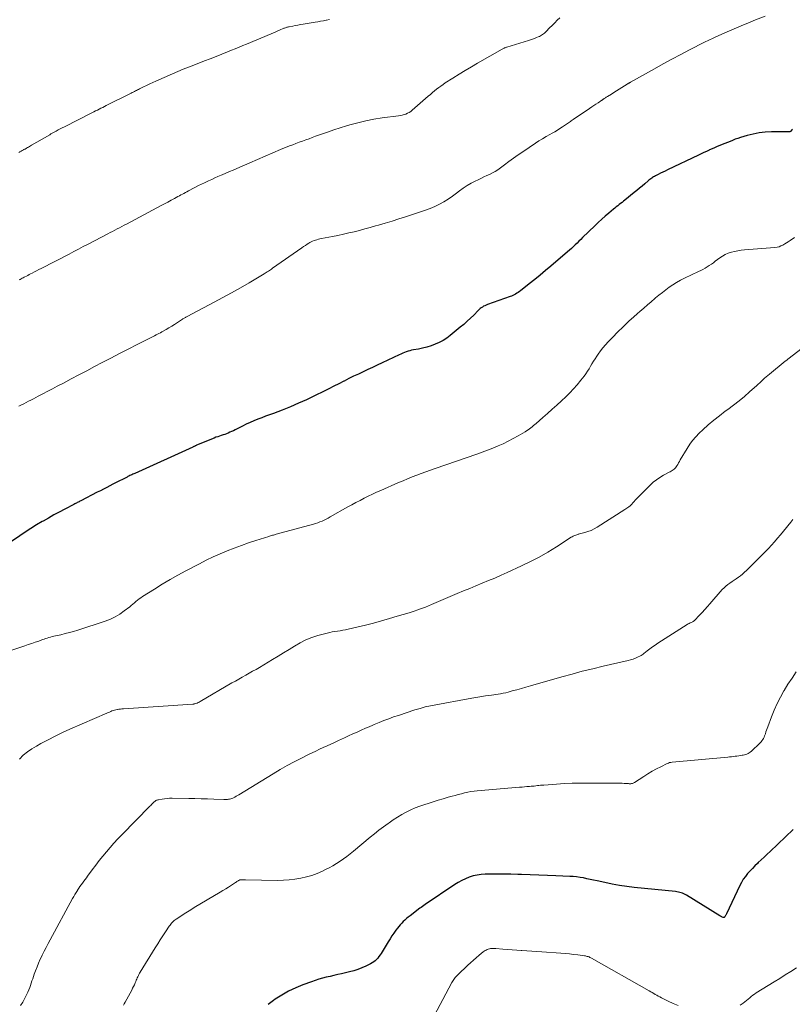
# Model space of a CAD drawing. Units: feet. Extents: x 1975000 to 1980044, y 515000 to 520000.
# Drawn here: x 1975799 to 1975981, y 515214 to 515445 of the extents above; entities that cross this region are included whole.
import ezdxf

# ---------------------------------------------------------------- set-up
doc = ezdxf.new("R2010")
doc.units = ezdxf.units.FT
doc.header["$LTSCALE"] = 100
doc.header["$MEASUREMENT"] = 0
doc.layers.add('CONTOUR INDEX', color=32, linetype='Continuous', lineweight=25)
doc.layers.add('CONTOUR INTERMEDIATE', color=40, linetype='Continuous', lineweight=15)

msp = doc.modelspace()

# ---------------------------------------------------------------- linework, layer by layer
at = {"layer": 'CONTOUR INDEX', "flags": 128}
for points, elevation in [([(1975980.55, 515419.33), (1975980.41, 515419.14), (1975980.19, 515418.86), (1975980.16, 515418.82), (1975980.11, 515418.77), (1975980.07, 515418.74), (1975980.02, 515418.71), (1975979.96, 515418.69), (1975979.91, 515418.67), (1975979.85, 515418.66), (1975979.79, 515418.66), (1975979.61, 515418.66), (1975979.46, 515418.66), (1975979.31, 515418.66), (1975979.16, 515418.66), (1975979.01, 515418.66), (1975975.61, 515418.64), (1975974.15, 515418.57), (1975972.72, 515418.42), (1975971.29, 515418.14), (1975969.89, 515417.78), (1975968.34, 515417.32), (1975967.72, 515417.12), (1975967.1, 515416.91), (1975966.49, 515416.67), (1975965.89, 515416.43), (1975965.28, 515416.18), (1975964.68, 515415.93), (1975964.08, 515415.68), (1975963.47, 515415.44), (1975962.86, 515415.19), (1975962.26, 515414.93), (1975961.66, 515414.67), (1975961.06, 515414.41), (1975960.98, 515414.37), (1975960.35, 515414.08), (1975959.72, 515413.79), (1975959.08, 515413.49), (1975958.45, 515413.19), (1975951.24, 515409.74), (1975950.69, 515409.47), (1975950.13, 515409.2), (1975949.58, 515408.93), (1975949.03, 515408.65), (1975948.41, 515408.33), (1975948.18, 515408.2), (1975947.95, 515408.07), (1975947.72, 515407.93), (1975947.5, 515407.78), (1975947.28, 515407.63), (1975947.07, 515407.46), (1975946.86, 515407.3), (1975946.66, 515407.13), (1975945.86, 515406.44), (1975945.26, 515405.92), (1975944.65, 515405.41), (1975944.04, 515404.9), (1975943.42, 515404.4), (1975941.23, 515402.63), (1975940.9, 515402.36), (1975940.56, 515402.09), (1975940.22, 515401.83), (1975939.88, 515401.57), (1975939.54, 515401.31), (1975939.2, 515401.04), (1975938.87, 515400.77), (1975938.53, 515400.5), (1975937.47, 515399.61), (1975936.61, 515398.88), (1975935.77, 515398.14), (1975934.95, 515397.38), (1975934.13, 515396.6), (1975931.29, 515393.83), (1975930.85, 515393.4), (1975930.41, 515392.98), (1975929.98, 515392.55), (1975929.54, 515392.13), (1975929.09, 515391.71), (1975928.65, 515391.3), (1975928.19, 515390.89), (1975927.74, 515390.49), (1975923.84, 515387.14), (1975922.59, 515386.08), (1975921.33, 515385.02), (1975920.05, 515383.99), (1975918.76, 515382.97), (1975916.72, 515381.38), (1975916.44, 515381.16), (1975916.15, 515380.96), (1975915.86, 515380.77), (1975915.55, 515380.59), (1975915.24, 515380.42), (1975914.93, 515380.27), (1975914.6, 515380.13), (1975914.27, 515380), (1975908.94, 515378.1), (1975908.64, 515377.98), (1975908.34, 515377.85), (1975908.06, 515377.71), (1975907.78, 515377.55), (1975907.51, 515377.37), (1975907.25, 515377.17), (1975907, 515376.96), (1975906.77, 515376.74), (1975905.72, 515375.67), (1975904.96, 515374.92), (1975904.19, 515374.19), (1975903.38, 515373.48), (1975902.57, 515372.79), (1975900.22, 515370.87), (1975899.39, 515370.26), (1975898.54, 515369.7), (1975897.63, 515369.22), (1975896.69, 515368.8), (1975896.67, 515368.79), (1975895.71, 515368.45), (1975894.73, 515368.14), (1975893.74, 515367.89), (1975892.74, 515367.68), (1975891.59, 515367.47), (1975891.15, 515367.38), (1975890.73, 515367.28), (1975890.31, 515367.15), (1975889.89, 515367.01), (1975889.48, 515366.85), (1975889.07, 515366.68), (1975888.66, 515366.51), (1975888.26, 515366.32), (1975884.21, 515364.41), (1975883.1, 515363.89), (1975881.99, 515363.37), (1975880.88, 515362.85), (1975879.77, 515362.34), (1975878.66, 515361.82), (1975877.55, 515361.29), (1975876.45, 515360.74), (1975875.36, 515360.18), (1975875.23, 515360.12), (1975874.08, 515359.53), (1975872.92, 515358.94), (1975871.76, 515358.36), (1975870.6, 515357.78), (1975868.4, 515356.69), (1975866.52, 515355.8), (1975864.63, 515354.94), (1975862.71, 515354.14), (1975860.78, 515353.37), (1975858.72, 515352.59), (1975857.81, 515352.24), (1975856.89, 515351.89), (1975855.97, 515351.54), (1975855.06, 515351.19), (1975854.15, 515350.83), (1975853.25, 515350.45), (1975852.36, 515350.03), (1975851.48, 515349.6), (1975849.71, 515348.7), (1975849.32, 515348.5), (1975848.92, 515348.32), (1975848.52, 515348.14), (1975848.12, 515347.97), (1975847.71, 515347.8), (1975847.3, 515347.65), (1975846.89, 515347.51), (1975846.47, 515347.38), (1975846.06, 515347.25), (1975845.65, 515347.11), (1975845.24, 515346.96), (1975844.83, 515346.8), (1975840.68, 515345.09), (1975840.57, 515345.05), (1975840.46, 515345), (1975840.35, 515344.95), (1975840.24, 515344.9), (1975840.13, 515344.84), (1975840.02, 515344.79), (1975839.92, 515344.74), (1975839.81, 515344.69), (1975826.18, 515338.5), (1975825.96, 515338.4), (1975825.73, 515338.29), (1975825.5, 515338.18), (1975825.27, 515338.08), (1975825.04, 515337.97), (1975824.81, 515337.86), (1975824.59, 515337.75), (1975824.36, 515337.64), (1975823.3, 515337.1), (1975822.56, 515336.73), (1975821.81, 515336.35), (1975821.07, 515335.97), (1975820.33, 515335.59), (1975819.59, 515335.2), (1975818.85, 515334.82), (1975818.11, 515334.44), (1975817.37, 515334.05), (1975813.51, 515332.06), (1975813.31, 515331.95), (1975813.11, 515331.85), (1975812.9, 515331.74), (1975812.7, 515331.64), (1975812.5, 515331.53), (1975812.29, 515331.42), (1975812.09, 515331.32), (1975811.89, 515331.21), (1975809.74, 515330.09), (1975808.47, 515329.41), (1975807.2, 515328.73), (1975805.94, 515328.02), (1975804.69, 515327.31), (1975804.48, 515327.18), (1975803.14, 515326.39), (1975801.8, 515325.57), (1975800.49, 515324.73), (1975799.18, 515323.86), (1975792.07, 515319.05)], 940), ([(1975980.69, 515254.9), (1975975.32, 515249.78), (1975974.62, 515249.11), (1975973.92, 515248.45), (1975973.22, 515247.79), (1975972.51, 515247.13), (1975972.32, 515246.96), (1975971.72, 515246.38), (1975971.13, 515245.79), (1975970.56, 515245.17), (1975970, 515244.55), (1975969.48, 515243.9), (1975969, 515243.22), (1975968.58, 515242.51), (1975968.2, 515241.77), (1975965.04, 515235.08), (1975964.98, 515234.96), (1975964.91, 515234.83), (1975964.85, 515234.71), (1975964.77, 515234.59), (1975964.7, 515234.46), (1975964.66, 515234.41), (1975964.62, 515234.36), (1975964.56, 515234.32), (1975964.51, 515234.29), (1975964.45, 515234.27), (1975964.38, 515234.26), (1975964.32, 515234.26), (1975964.26, 515234.28), (1975964.08, 515234.35), (1975963.93, 515234.41), (1975963.78, 515234.48), (1975963.64, 515234.55), (1975963.5, 515234.64), (1975955.65, 515239.49), (1975955.36, 515239.66), (1975955.05, 515239.81), (1975954.74, 515239.94), (1975954.42, 515240.05), (1975954.09, 515240.15), (1975953.76, 515240.23), (1975953.42, 515240.29), (1975953.09, 515240.33), (1975943.38, 515241.32), (1975941.65, 515241.53), (1975939.92, 515241.78), (1975938.21, 515242.09), (1975936.5, 515242.45), (1975934.68, 515242.86), (1975933.88, 515243.04), (1975933.09, 515243.21), (1975932.29, 515243.37), (1975931.49, 515243.53), (1975930.69, 515243.66), (1975929.89, 515243.77), (1975929.08, 515243.85), (1975928.27, 515243.9), (1975925.03, 515244.05), (1975923.01, 515244.14), (1975920.98, 515244.22), (1975918.95, 515244.29), (1975916.93, 515244.35), (1975916.06, 515244.38), (1975914.47, 515244.41), (1975912.87, 515244.44), (1975911.27, 515244.44), (1975909.68, 515244.43), (1975908.41, 515244.41), (1975907.46, 515244.35), (1975906.51, 515244.23), (1975905.59, 515244.01), (1975904.68, 515243.73), (1975903.79, 515243.37), (1975902.92, 515242.97), (1975902.09, 515242.51), (1975901.27, 515242), (1975894.3, 515237.27), (1975894, 515237.06), (1975893.7, 515236.85), (1975893.4, 515236.63), (1975893.11, 515236.41), (1975890.78, 515234.63), (1975890.37, 515234.31), (1975889.97, 515233.99), (1975889.58, 515233.65), (1975889.2, 515233.3), (1975888.83, 515232.94), (1975888.48, 515232.56), (1975888.15, 515232.17), (1975887.84, 515231.76), (1975887.48, 515231.27), (1975887, 515230.6), (1975886.54, 515229.92), (1975886.09, 515229.23), (1975885.65, 515228.53), (1975884, 515225.83), (1975883.75, 515225.46), (1975883.5, 515225.09), (1975883.22, 515224.75), (1975882.93, 515224.41), (1975882.61, 515224.1), (1975882.28, 515223.82), (1975881.91, 515223.58), (1975881.52, 515223.37), (1975880.45, 515222.86), (1975879.51, 515222.45), (1975878.54, 515222.08), (1975877.56, 515221.77), (1975876.56, 515221.5), (1975874.7, 515221.06), (1975873.81, 515220.85), (1975872.92, 515220.65), (1975872.03, 515220.44), (1975871.14, 515220.24), (1975870.25, 515220.02), (1975869.37, 515219.77), (1975868.5, 515219.49), (1975867.64, 515219.19), (1975865.66, 515218.46), (1975863.96, 515217.75), (1975862.3, 515216.97), (1975860.71, 515216.06), (1975859.15, 515215.08), (1975858.75, 515214.8), (1975857.46, 515213.86)], 920)]:
    msp.add_lwpolyline(points, dxfattribs=dict(at, elevation=elevation))
at = {"layer": 'CONTOUR INTERMEDIATE', "flags": 128}
for points, elevation in [([(1975974.12, 515445.85), (1975971.86, 515444.95), (1975970.19, 515444.27), (1975968.52, 515443.58), (1975966.86, 515442.87), (1975965.21, 515442.14), (1975962.59, 515440.98), (1975962.25, 515440.83), (1975961.91, 515440.68), (1975961.58, 515440.52), (1975961.24, 515440.37), (1975960.91, 515440.21), (1975960.57, 515440.05), (1975960.24, 515439.88), (1975959.91, 515439.72), (1975956.39, 515437.93), (1975954.31, 515436.85), (1975952.23, 515435.76), (1975950.18, 515434.63), (1975948.13, 515433.49), (1975942.51, 515430.3), (1975942.45, 515430.26), (1975942.38, 515430.22), (1975942.32, 515430.19), (1975942.26, 515430.15), (1975942.19, 515430.12), (1975942.13, 515430.08), (1975942.06, 515430.05), (1975942, 515430.01), (1975941.92, 515429.97), (1975941.85, 515429.94), (1975941.79, 515429.9), (1975941.72, 515429.86), (1975940.47, 515429.08), (1975939.86, 515428.7), (1975939.25, 515428.31), (1975938.64, 515427.93), (1975938.03, 515427.54), (1975937.12, 515426.97), (1975936.97, 515426.87), (1975936.82, 515426.77), (1975936.67, 515426.67), (1975936.52, 515426.57), (1975936.37, 515426.47), (1975936.3, 515426.42), (1975936.22, 515426.37), (1975936.15, 515426.32), (1975936.07, 515426.27), (1975936, 515426.22), (1975935.92, 515426.17), (1975935.85, 515426.12), (1975935.77, 515426.07), (1975934.92, 515425.51), (1975934.42, 515425.18), (1975933.92, 515424.84), (1975933.42, 515424.51), (1975932.92, 515424.17), (1975929.08, 515421.53), (1975928.86, 515421.38), (1975928.64, 515421.22), (1975928.41, 515421.07), (1975928.19, 515420.91), (1975927.97, 515420.76), (1975927.75, 515420.6), (1975927.52, 515420.45), (1975927.3, 515420.3), (1975926.56, 515419.82), (1975925.96, 515419.43), (1975925.36, 515419.06), (1975924.74, 515418.7), (1975924.12, 515418.34), (1975923.62, 515418.06), (1975922.75, 515417.57), (1975921.89, 515417.06), (1975921.04, 515416.52), (1975920.2, 515415.98), (1975917.23, 515414), (1975916.14, 515413.26), (1975915.05, 515412.5), (1975913.98, 515411.71), (1975912.93, 515410.91), (1975912.01, 515410.2), (1975911.4, 515409.77), (1975910.78, 515409.37), (1975910.13, 515409.01), (1975909.46, 515408.68), (1975908.78, 515408.38), (1975908.1, 515408.07), (1975907.43, 515407.75), (1975906.75, 515407.43), (1975906.1, 515407.12), (1975905.12, 515406.61), (1975904.17, 515406.06), (1975903.25, 515405.44), (1975902.36, 515404.79), (1975901.69, 515404.26), (1975900.74, 515403.55), (1975899.75, 515402.87), (1975898.73, 515402.26), (1975897.68, 515401.68), (1975896.6, 515401.16), (1975895.51, 515400.68), (1975894.4, 515400.25), (1975893.27, 515399.86), (1975889.75, 515398.73), (1975888.16, 515398.22), (1975886.57, 515397.73), (1975884.97, 515397.25), (1975883.37, 515396.78), (1975882.65, 515396.57), (1975881.4, 515396.21), (1975880.16, 515395.87), (1975878.91, 515395.54), (1975877.65, 515395.23), (1975876.4, 515394.93), (1975875.14, 515394.64), (1975873.87, 515394.37), (1975872.61, 515394.11), (1975869.97, 515393.59), (1975869.62, 515393.52), (1975869.28, 515393.44), (1975868.93, 515393.35), (1975868.59, 515393.25), (1975868.26, 515393.14), (1975867.93, 515393.01), (1975867.61, 515392.85), (1975867.3, 515392.68), (1975867.07, 515392.54), (1975866.65, 515392.28), (1975866.23, 515392.01), (1975865.82, 515391.74), (1975865.41, 515391.46), (1975858.51, 515386.63), (1975858.27, 515386.46), (1975858.02, 515386.3), (1975857.78, 515386.13), (1975857.54, 515385.97), (1975857.29, 515385.8), (1975857.05, 515385.65), (1975856.8, 515385.49), (1975856.55, 515385.34), (1975853, 515383.24), (1975850.97, 515382.05), (1975848.92, 515380.89), (1975846.86, 515379.76), (1975844.78, 515378.65), (1975838.46, 515375.32), (1975838.32, 515375.25), (1975838.18, 515375.17), (1975838.05, 515375.09), (1975837.91, 515375.01), (1975837.77, 515374.93), (1975837.64, 515374.84), (1975837.5, 515374.76), (1975837.37, 515374.67), (1975836.18, 515373.9), (1975835.53, 515373.48), (1975834.87, 515373.07), (1975834.21, 515372.67), (1975833.54, 515372.28), (1975832.85, 515371.88), (1975832.52, 515371.7), (1975832.19, 515371.52), (1975831.85, 515371.34), (1975831.52, 515371.17), (1975831.18, 515370.99), (1975830.84, 515370.82), (1975830.5, 515370.65), (1975830.16, 515370.48), (1975826.72, 515368.73), (1975824.67, 515367.68), (1975822.61, 515366.63), (1975820.56, 515365.56), (1975818.52, 515364.49), (1975816.76, 515363.57), (1975814.92, 515362.6), (1975813.08, 515361.63), (1975811.25, 515360.67), (1975809.42, 515359.7), (1975807.98, 515358.94), (1975806.87, 515358.35), (1975805.75, 515357.76), (1975804.62, 515357.18), (1975803.5, 515356.59), (1975802.39, 515356.01), (1975801.82, 515355.72), (1975801.26, 515355.43), (1975800.69, 515355.14), (1975800.12, 515354.85), (1975799.56, 515354.56), (1975798.99, 515354.26)], 944), ([(1975925.94, 515445.44), (1975925.34, 515444.84), (1975924.74, 515444.24), (1975924.14, 515443.64), (1975923.55, 515443.04), (1975922.76, 515442.24), (1975922.55, 515442.04), (1975922.34, 515441.85), (1975922.12, 515441.66), (1975921.89, 515441.49), (1975921.65, 515441.33), (1975921.4, 515441.18), (1975921.15, 515441.05), (1975920.89, 515440.93), (1975920.49, 515440.77), (1975920.03, 515440.59), (1975919.56, 515440.42), (1975919.09, 515440.26), (1975918.61, 515440.1), (1975913.54, 515438.56), (1975913.4, 515438.51), (1975913.26, 515438.46), (1975913.12, 515438.41), (1975912.98, 515438.35), (1975912.84, 515438.29), (1975912.71, 515438.23), (1975912.58, 515438.16), (1975912.44, 515438.09), (1975906.65, 515434.79), (1975905.18, 515433.94), (1975903.72, 515433.07), (1975902.28, 515432.18), (1975900.85, 515431.28), (1975899.06, 515430.13), (1975898.53, 515429.78), (1975898.01, 515429.42), (1975897.51, 515429.04), (1975897.01, 515428.66), (1975896.52, 515428.26), (1975896.03, 515427.86), (1975895.55, 515427.45), (1975895.07, 515427.04), (1975891.28, 515423.72), (1975890.94, 515423.46), (1975890.58, 515423.22), (1975890.2, 515423.02), (1975889.8, 515422.85), (1975889.38, 515422.72), (1975888.97, 515422.6), (1975888.54, 515422.52), (1975888.11, 515422.44), (1975884.22, 515421.92), (1975882.3, 515421.61), (1975880.39, 515421.25), (1975878.5, 515420.79), (1975876.62, 515420.28), (1975875.84, 515420.05), (1975874.37, 515419.59), (1975872.9, 515419.12), (1975871.44, 515418.62), (1975869.99, 515418.11), (1975868.62, 515417.61), (1975867.85, 515417.34), (1975867.08, 515417.06), (1975866.31, 515416.78), (1975865.54, 515416.51), (1975864.77, 515416.23), (1975864, 515415.95), (1975863.24, 515415.65), (1975862.48, 515415.34), (1975860.38, 515414.48), (1975858.58, 515413.73), (1975856.78, 515412.97), (1975854.99, 515412.2), (1975853.2, 515411.42), (1975850.11, 515410.06), (1975849.25, 515409.69), (1975848.4, 515409.32), (1975847.54, 515408.95), (1975846.68, 515408.58), (1975846.45, 515408.48), (1975845.71, 515408.16), (1975844.96, 515407.84), (1975844.23, 515407.5), (1975843.49, 515407.17), (1975842.52, 515406.72), (1975841.83, 515406.39), (1975841.14, 515406.05), (1975840.45, 515405.7), (1975839.77, 515405.35), (1975839.12, 515405), (1975838.77, 515404.81), (1975838.42, 515404.62), (1975838.06, 515404.42), (1975837.71, 515404.23), (1975837.36, 515404.03), (1975837.01, 515403.84), (1975836.66, 515403.64), (1975836.3, 515403.45), (1975835.48, 515403), (1975834.72, 515402.59), (1975833.95, 515402.17), (1975833.18, 515401.76), (1975832.41, 515401.35), (1975824.23, 515397.03), (1975823.68, 515396.74), (1975823.13, 515396.45), (1975822.59, 515396.16), (1975822.04, 515395.88), (1975821.49, 515395.59), (1975820.95, 515395.3), (1975820.4, 515395.02), (1975819.85, 515394.73), (1975815.21, 515392.3), (1975814.09, 515391.72), (1975812.98, 515391.14), (1975811.87, 515390.57), (1975810.76, 515389.99), (1975804.19, 515386.59), (1975803.67, 515386.32), (1975803.15, 515386.05), (1975802.63, 515385.78), (1975802.11, 515385.51), (1975801.74, 515385.32), (1975801.41, 515385.15), (1975801.07, 515384.97), (1975800.74, 515384.8), (1975800.41, 515384.63), (1975800.22, 515384.54), (1975799.98, 515384.41), (1975799.74, 515384.29), (1975799.5, 515384.17), (1975799.26, 515384.04), (1975799.01, 515383.92)], 948), ([(1975871.91, 515445.01), (1975871.21, 515444.88), (1975871.11, 515444.86), (1975870.45, 515444.74), (1975869.8, 515444.63), (1975869.15, 515444.52), (1975868.49, 515444.4), (1975865.68, 515443.92), (1975865.08, 515443.82), (1975864.47, 515443.71), (1975863.86, 515443.6), (1975863.26, 515443.49), (1975862.41, 515443.33), (1975862.23, 515443.29), (1975862.05, 515443.25), (1975861.88, 515443.2), (1975861.7, 515443.15), (1975861.53, 515443.09), (1975861.35, 515443.02), (1975861.18, 515442.96), (1975861.01, 515442.89), (1975860.31, 515442.58), (1975859.79, 515442.35), (1975859.27, 515442.13), (1975858.75, 515441.91), (1975858.22, 515441.69), (1975852.4, 515439.26), (1975851.53, 515438.89), (1975850.65, 515438.53), (1975849.77, 515438.17), (1975848.88, 515437.81), (1975847.96, 515437.43), (1975846.61, 515436.89), (1975845.26, 515436.36), (1975843.91, 515435.83), (1975842.56, 515435.3), (1975840.06, 515434.35), (1975838.79, 515433.85), (1975837.53, 515433.34), (1975836.27, 515432.82), (1975835.02, 515432.28), (1975831.13, 515430.57), (1975830.4, 515430.25), (1975829.68, 515429.92), (1975828.96, 515429.57), (1975828.25, 515429.22), (1975827.32, 515428.76), (1975827.07, 515428.63), (1975826.82, 515428.51), (1975826.57, 515428.38), (1975826.32, 515428.26), (1975826.08, 515428.13), (1975825.83, 515428.01), (1975825.58, 515427.88), (1975825.33, 515427.76), (1975819.5, 515424.84), (1975819.08, 515424.62), (1975818.66, 515424.41), (1975818.24, 515424.2), (1975817.82, 515423.99), (1975817.4, 515423.78), (1975816.98, 515423.56), (1975816.56, 515423.35), (1975816.14, 515423.14), (1975809.65, 515419.86), (1975809.17, 515419.62), (1975808.69, 515419.37), (1975808.22, 515419.12), (1975807.75, 515418.86), (1975807.4, 515418.67), (1975807.1, 515418.51), (1975806.8, 515418.34), (1975806.51, 515418.18), (1975806.21, 515418), (1975801.98, 515415.5), (1975801.74, 515415.36), (1975801.5, 515415.23), (1975801.27, 515415.09), (1975801.03, 515414.96), (1975800.8, 515414.83), (1975800.68, 515414.76), (1975800.55, 515414.69), (1975800.42, 515414.62), (1975800.29, 515414.56), (1975800.17, 515414.49), (1975800.04, 515414.42), (1975799.91, 515414.35), (1975799.79, 515414.29), (1975799.51, 515414.13), (1975799.24, 515413.98), (1975798.97, 515413.83)], 952), ([(1975981.05, 515393.88), (1975979.98, 515393.15), (1975979.57, 515392.87), (1975979.15, 515392.6), (1975978.72, 515392.34), (1975978.29, 515392.09), (1975977.85, 515391.87), (1975977.4, 515391.7), (1975976.92, 515391.59), (1975976.44, 515391.52), (1975969.27, 515390.94), (1975968.49, 515390.86), (1975967.72, 515390.75), (1975966.96, 515390.61), (1975966.2, 515390.43), (1975965.47, 515390.2), (1975964.76, 515389.9), (1975964.1, 515389.52), (1975963.47, 515389.08), (1975962.43, 515388.27), (1975961.97, 515387.92), (1975961.5, 515387.58), (1975961.02, 515387.27), (1975960.53, 515386.96), (1975960.02, 515386.67), (1975959.52, 515386.39), (1975959, 515386.13), (1975958.49, 515385.87), (1975955.17, 515384.3), (1975954.26, 515383.83), (1975953.36, 515383.33), (1975952.49, 515382.79), (1975951.64, 515382.22), (1975950.82, 515381.61), (1975950, 515380.99), (1975949.2, 515380.34), (1975948.42, 515379.69), (1975948.23, 515379.53), (1975947.36, 515378.78), (1975946.49, 515378.03), (1975945.62, 515377.27), (1975944.75, 515376.52), (1975944.15, 515376), (1975943.2, 515375.15), (1975942.25, 515374.29), (1975941.32, 515373.41), (1975940.4, 515372.52), (1975939.9, 515372.03), (1975939.24, 515371.37), (1975938.58, 515370.7), (1975937.93, 515370.03), (1975937.29, 515369.36), (1975936.66, 515368.67), (1975936.06, 515367.96), (1975935.48, 515367.23), (1975934.93, 515366.48), (1975934.59, 515366), (1975934.2, 515365.42), (1975933.83, 515364.84), (1975933.47, 515364.25), (1975933.13, 515363.65), (1975932.79, 515363.05), (1975932.43, 515362.46), (1975932.04, 515361.89), (1975931.63, 515361.33), (1975930.87, 515360.34), (1975930.04, 515359.32), (1975929.18, 515358.33), (1975928.27, 515357.38), (1975927.33, 515356.46), (1975926.3, 515355.5), (1975925.23, 515354.52), (1975924.16, 515353.54), (1975923.07, 515352.57), (1975921.98, 515351.61), (1975920.42, 515350.24), (1975920.11, 515349.97), (1975919.79, 515349.71), (1975919.47, 515349.45), (1975919.15, 515349.19), (1975918.82, 515348.94), (1975918.49, 515348.7), (1975918.15, 515348.48), (1975917.8, 515348.26), (1975916.16, 515347.3), (1975915.01, 515346.65), (1975913.84, 515346.03), (1975912.65, 515345.46), (1975911.44, 515344.93), (1975910.22, 515344.43), (1975908.99, 515343.95), (1975907.74, 515343.49), (1975906.5, 515343.04), (1975896.66, 515339.65), (1975895.58, 515339.27), (1975894.5, 515338.88), (1975893.42, 515338.48), (1975892.35, 515338.07), (1975891.28, 515337.65), (1975890.21, 515337.22), (1975889.15, 515336.77), (1975888.1, 515336.32), (1975883.93, 515334.49), (1975882.95, 515334.05), (1975881.96, 515333.6), (1975880.99, 515333.13), (1975880.02, 515332.65), (1975879.06, 515332.16), (1975878.1, 515331.65), (1975877.15, 515331.14), (1975876.21, 515330.61), (1975872.07, 515328.28), (1975871.59, 515328.02), (1975871.11, 515327.77), (1975870.62, 515327.54), (1975870.13, 515327.31), (1975869.63, 515327.11), (1975869.13, 515326.92), (1975868.61, 515326.75), (1975868.09, 515326.6), (1975859.4, 515324.21), (1975859.18, 515324.15), (1975858.96, 515324.09), (1975858.73, 515324.03), (1975858.51, 515323.97), (1975858.29, 515323.91), (1975858.06, 515323.84), (1975857.84, 515323.78), (1975857.62, 515323.71), (1975854.59, 515322.74), (1975852.89, 515322.18), (1975851.2, 515321.59), (1975849.53, 515320.96), (1975847.86, 515320.31), (1975846.21, 515319.61), (1975844.58, 515318.88), (1975842.97, 515318.11), (1975841.38, 515317.3), (1975838.2, 515315.64), (1975836.32, 515314.62), (1975834.45, 515313.58), (1975832.61, 515312.48), (1975830.79, 515311.36), (1975827.98, 515309.58), (1975827.59, 515309.32), (1975827.2, 515309.04), (1975826.83, 515308.74), (1975826.46, 515308.43), (1975826.11, 515308.11), (1975825.74, 515307.8), (1975825.37, 515307.49), (1975825, 515307.19), (1975823.73, 515306.2), (1975822.69, 515305.46), (1975821.6, 515304.81), (1975820.45, 515304.27), (1975819.26, 515303.82), (1975812.82, 515301.72), (1975811.83, 515301.42), (1975810.83, 515301.13), (1975809.82, 515300.88), (1975808.8, 515300.64), (1975807.54, 515300.37), (1975807.15, 515300.28), (1975806.77, 515300.19), (1975806.39, 515300.08), (1975806.01, 515299.97), (1975805.63, 515299.85), (1975805.26, 515299.73), (1975804.88, 515299.6), (1975804.51, 515299.47), (1975803.63, 515299.15), (1975802.82, 515298.87), (1975802.01, 515298.58), (1975801.19, 515298.3), (1975800.37, 515298.02), (1975794.19, 515295.96)], 936), ([(1975988.02, 515371.87), (1975979.77, 515365.53), (1975979.66, 515365.44), (1975979.55, 515365.36), (1975979.43, 515365.27), (1975979.32, 515365.18), (1975979.2, 515365.1), (1975979.09, 515365.01), (1975978.98, 515364.92), (1975978.86, 515364.83), (1975975.13, 515361.81), (1975974.74, 515361.49), (1975974.36, 515361.16), (1975973.99, 515360.82), (1975973.62, 515360.48), (1975973.26, 515360.13), (1975972.89, 515359.78), (1975972.52, 515359.44), (1975972.15, 515359.1), (1975970.48, 515357.6), (1975969.25, 515356.53), (1975968, 515355.49), (1975966.72, 515354.49), (1975965.41, 515353.52), (1975964.77, 515353.07), (1975963.4, 515352.04), (1975962.05, 515350.97), (1975960.74, 515349.86), (1975959.47, 515348.7), (1975958.62, 515347.91), (1975957.83, 515347.1), (1975957.09, 515346.24), (1975956.42, 515345.33), (1975955.8, 515344.37), (1975954.22, 515341.67), (1975954.02, 515341.32), (1975953.81, 515340.97), (1975953.61, 515340.62), (1975953.41, 515340.27), (1975953.28, 515340.04), (1975953.12, 515339.82), (1975952.95, 515339.62), (1975952.75, 515339.45), (1975952.53, 515339.3), (1975952.29, 515339.16), (1975952.05, 515339.03), (1975951.81, 515338.89), (1975951.57, 515338.76), (1975950.3, 515338.08), (1975949.45, 515337.57), (1975948.64, 515337.02), (1975947.88, 515336.4), (1975947.15, 515335.74), (1975944.09, 515332.69), (1975943.85, 515332.44), (1975943.61, 515332.19), (1975943.38, 515331.93), (1975943.16, 515331.67), (1975942.8, 515331.23), (1975942.76, 515331.19), (1975942.72, 515331.14), (1975942.68, 515331.1), (1975942.63, 515331.05), (1975942.58, 515331.01), (1975942.54, 515330.97), (1975942.49, 515330.93), (1975942.44, 515330.9), (1975942.1, 515330.64), (1975941.87, 515330.48), (1975941.65, 515330.32), (1975941.42, 515330.17), (1975941.19, 515330.01), (1975934.7, 515325.88), (1975934.01, 515325.48), (1975933.29, 515325.13), (1975932.55, 515324.85), (1975931.79, 515324.62), (1975930.55, 515324.3), (1975930.4, 515324.26), (1975930.24, 515324.22), (1975930.09, 515324.17), (1975929.94, 515324.11), (1975929.67, 515324.02), (1975929.39, 515323.91), (1975929.11, 515323.78), (1975928.84, 515323.64), (1975928.58, 515323.49), (1975925.14, 515321.27), (1975923.14, 515320.04), (1975921.1, 515318.87), (1975919.02, 515317.79), (1975916.91, 515316.76), (1975913.61, 515315.24), (1975912.16, 515314.58), (1975910.69, 515313.94), (1975909.22, 515313.32), (1975907.74, 515312.71), (1975906.26, 515312.12), (1975904.79, 515311.51), (1975903.31, 515310.9), (1975901.84, 515310.28), (1975895.83, 515307.71), (1975895.12, 515307.41), (1975894.41, 515307.12), (1975893.69, 515306.85), (1975892.97, 515306.59), (1975892.41, 515306.39), (1975891.96, 515306.23), (1975891.52, 515306.08), (1975891.06, 515305.94), (1975890.61, 515305.8), (1975887.8, 515304.95), (1975885.94, 515304.4), (1975884.07, 515303.87), (1975882.19, 515303.38), (1975880.31, 515302.91), (1975876.23, 515301.93), (1975875.62, 515301.79), (1975875.01, 515301.67), (1975874.39, 515301.58), (1975873.78, 515301.49), (1975873.16, 515301.41), (1975872.54, 515301.31), (1975871.94, 515301.17), (1975871.33, 515301.02), (1975869.15, 515300.42), (1975867.71, 515299.95), (1975866.31, 515299.4), (1975864.97, 515298.72), (1975863.66, 515297.97), (1975862.38, 515297.15), (1975861.09, 515296.35), (1975859.8, 515295.56), (1975858.49, 515294.78), (1975855.44, 515292.97), (1975854.64, 515292.5), (1975853.84, 515292.04), (1975853.03, 515291.58), (1975852.23, 515291.13), (1975851.42, 515290.68), (1975850.61, 515290.22), (1975849.8, 515289.76), (1975849, 515289.3), (1975841.54, 515284.95), (1975841.29, 515284.81), (1975841.04, 515284.69), (1975840.79, 515284.59), (1975840.52, 515284.5), (1975840.14, 515284.38), (1975840.07, 515284.36), (1975839.99, 515284.34), (1975839.92, 515284.33), (1975839.84, 515284.32), (1975823.51, 515283.25), (1975823.16, 515283.23), (1975822.81, 515283.19), (1975822.46, 515283.14), (1975822.12, 515283.09), (1975822.07, 515283.08), (1975821.75, 515283.01), (1975821.44, 515282.94), (1975821.13, 515282.84), (1975820.83, 515282.73), (1975820.53, 515282.61), (1975820.23, 515282.48), (1975819.93, 515282.36), (1975819.64, 515282.23), (1975810.93, 515278.43), (1975809.22, 515277.65), (1975807.51, 515276.84), (1975805.83, 515275.99), (1975804.16, 515275.1), (1975803.08, 515274.51), (1975802, 515273.85), (1975800.97, 515273.13), (1975800.01, 515272.32), (1975799.1, 515271.44)], 932), ([(1975980.6, 515327.66), (1975980.12, 515327.05), (1975978.4, 515324.92), (1975977.72, 515324.09), (1975977.03, 515323.28), (1975976.33, 515322.47), (1975975.62, 515321.67), (1975974.89, 515320.89), (1975974.16, 515320.11), (1975973.41, 515319.35), (1975972.66, 515318.59), (1975969.76, 515315.71), (1975969.31, 515315.28), (1975968.85, 515314.88), (1975968.37, 515314.49), (1975967.87, 515314.13), (1975967.84, 515314.1), (1975967.35, 515313.76), (1975966.86, 515313.42), (1975966.36, 515313.09), (1975965.86, 515312.76), (1975965.38, 515312.42), (1975964.91, 515312.05), (1975964.48, 515311.65), (1975964.07, 515311.22), (1975961.17, 515307.9), (1975960.57, 515307.22), (1975959.96, 515306.55), (1975959.35, 515305.88), (1975958.73, 515305.21), (1975957.58, 515303.99), (1975957.53, 515303.94), (1975957.48, 515303.89), (1975957.42, 515303.85), (1975957.37, 515303.81), (1975957.31, 515303.78), (1975957.25, 515303.75), (1975957.19, 515303.71), (1975957.12, 515303.68), (1975956.77, 515303.52), (1975956.53, 515303.4), (1975956.3, 515303.28), (1975956.07, 515303.15), (1975955.84, 515303.01), (1975948.93, 515298.63), (1975948.3, 515298.21), (1975947.67, 515297.78), (1975947.06, 515297.32), (1975946.46, 515296.85), (1975945.66, 515296.19), (1975945.47, 515296.04), (1975945.27, 515295.9), (1975945.06, 515295.78), (1975944.84, 515295.67), (1975944.21, 515295.37), (1975943.67, 515295.13), (1975943.12, 515294.92), (1975942.55, 515294.75), (1975941.98, 515294.6), (1975936.09, 515293.23), (1975933.65, 515292.65), (1975931.22, 515292.04), (1975928.8, 515291.39), (1975926.38, 515290.72), (1975919.05, 515288.61), (1975917.98, 515288.3), (1975916.92, 515288), (1975915.86, 515287.71), (1975914.79, 515287.42), (1975913.85, 515287.17), (1975913.26, 515287.02), (1975912.66, 515286.88), (1975912.05, 515286.77), (1975911.44, 515286.67), (1975909.9, 515286.45), (1975908.52, 515286.25), (1975907.14, 515286.03), (1975905.77, 515285.8), (1975904.39, 515285.56), (1975896.83, 515284.2), (1975895.6, 515283.95), (1975894.37, 515283.67), (1975893.16, 515283.34), (1975891.95, 515282.97), (1975888.05, 515281.7), (1975886.92, 515281.32), (1975885.79, 515280.92), (1975884.67, 515280.49), (1975883.56, 515280.04), (1975882.39, 515279.56), (1975881.86, 515279.34), (1975881.34, 515279.12), (1975880.82, 515278.89), (1975880.3, 515278.66), (1975879.34, 515278.24), (1975878.35, 515277.79), (1975877.35, 515277.34), (1975876.36, 515276.89), (1975875.37, 515276.43), (1975873.96, 515275.77), (1975873.08, 515275.37), (1975872.2, 515274.96), (1975871.32, 515274.55), (1975870.43, 515274.15), (1975869.55, 515273.75), (1975868.67, 515273.33), (1975867.8, 515272.91), (1975866.92, 515272.48), (1975865.29, 515271.67), (1975863.62, 515270.8), (1975861.96, 515269.91), (1975860.32, 515268.98), (1975858.7, 515268.01), (1975850.61, 515263.06), (1975850.3, 515262.88), (1975849.99, 515262.7), (1975849.68, 515262.53), (1975849.36, 515262.37), (1975849.22, 515262.3), (1975848.97, 515262.19), (1975848.71, 515262.1), (1975848.45, 515262.04), (1975848.18, 515262), (1975847.91, 515261.98), (1975847.64, 515261.97), (1975847.37, 515261.97), (1975847.09, 515261.97), (1975844.71, 515262.04), (1975843.24, 515262.08), (1975841.78, 515262.12), (1975840.31, 515262.15), (1975838.85, 515262.17), (1975834.93, 515262.24), (1975834.34, 515262.23), (1975833.75, 515262.2), (1975833.16, 515262.14), (1975832.58, 515262.05), (1975831.72, 515261.9), (1975831.57, 515261.86), (1975831.42, 515261.82), (1975831.28, 515261.76), (1975831.14, 515261.69), (1975831.01, 515261.61), (1975830.88, 515261.52), (1975830.77, 515261.42), (1975830.65, 515261.31), (1975830.49, 515261.14), (1975830.3, 515260.95), (1975830.11, 515260.75), (1975829.92, 515260.56), (1975829.73, 515260.36), (1975823.12, 515253.67), (1975822.19, 515252.71), (1975821.27, 515251.72), (1975820.38, 515250.72), (1975819.51, 515249.69), (1975818.66, 515248.65), (1975817.83, 515247.6), (1975817.01, 515246.53), (1975816.21, 515245.45), (1975815.12, 515243.96), (1975814.82, 515243.56), (1975814.52, 515243.15), (1975814.22, 515242.75), (1975813.92, 515242.35), (1975813.62, 515241.95), (1975813.32, 515241.54), (1975813.04, 515241.13), (1975812.76, 515240.71), (1975812.71, 515240.63), (1975812.41, 515240.16), (1975812.12, 515239.69), (1975811.85, 515239.21), (1975811.58, 515238.73), (1975806.32, 515229.02), (1975805.84, 515228.12), (1975805.37, 515227.23), (1975804.91, 515226.32), (1975804.45, 515225.41), (1975804.42, 515225.36), (1975804.01, 515224.47), (1975803.61, 515223.57), (1975803.24, 515222.66), (1975802.89, 515221.74), (1975802.6, 515220.93), (1975802.41, 515220.41), (1975802.23, 515219.89), (1975802.06, 515219.36), (1975801.89, 515218.83), (1975801.72, 515218.31), (1975801.53, 515217.79), (1975801.32, 515217.27), (1975801.1, 515216.77), (1975800.73, 515215.97), (1975800.32, 515215.15), (1975799.88, 515214.36), (1975799.4, 515213.6)], 928), ([(1975981.41, 515291.89), (1975980.44, 515290.46), (1975979.49, 515289), (1975978.58, 515287.53), (1975978.53, 515287.46), (1975977.7, 515285.99), (1975976.93, 515284.49), (1975976.24, 515282.95), (1975975.62, 515281.39), (1975974.76, 515279.03), (1975974.61, 515278.62), (1975974.46, 515278.21), (1975974.32, 515277.8), (1975974.18, 515277.39), (1975974.11, 515277.19), (1975974, 515276.88), (1975973.87, 515276.58), (1975973.71, 515276.29), (1975973.55, 515276), (1975973.36, 515275.73), (1975973.17, 515275.46), (1975972.95, 515275.22), (1975972.72, 515274.98), (1975971.12, 515273.47), (1975970.89, 515273.27), (1975970.65, 515273.08), (1975970.4, 515272.91), (1975970.13, 515272.76), (1975969.86, 515272.63), (1975969.58, 515272.52), (1975969.28, 515272.43), (1975968.99, 515272.36), (1975968.76, 515272.32), (1975968.34, 515272.25), (1975967.93, 515272.19), (1975967.51, 515272.13), (1975967.09, 515272.09), (1975966.65, 515272.04), (1975966.23, 515272), (1975965.8, 515271.96), (1975965.38, 515271.92), (1975952.3, 515270.72), (1975952, 515270.67), (1975951.7, 515270.61), (1975951.42, 515270.51), (1975951.14, 515270.39), (1975949.62, 515269.65), (1975948.6, 515269.12), (1975947.59, 515268.57), (1975946.6, 515267.98), (1975945.63, 515267.37), (1975943.43, 515265.92), (1975943.3, 515265.84), (1975943.17, 515265.78), (1975943.03, 515265.73), (1975942.88, 515265.69), (1975942.74, 515265.67), (1975942.59, 515265.66), (1975942.44, 515265.65), (1975942.29, 515265.66), (1975942.25, 515265.66), (1975942.09, 515265.67), (1975941.92, 515265.68), (1975941.75, 515265.69), (1975941.58, 515265.7), (1975941.01, 515265.73), (1975940.56, 515265.76), (1975940.11, 515265.77), (1975939.65, 515265.78), (1975939.2, 515265.79), (1975932.58, 515265.81), (1975930.72, 515265.8), (1975928.86, 515265.76), (1975927, 515265.67), (1975925.14, 515265.56), (1975922.17, 515265.35), (1975921.79, 515265.32), (1975921.42, 515265.29), (1975921.05, 515265.25), (1975920.67, 515265.2), (1975920.3, 515265.16), (1975919.93, 515265.12), (1975919.56, 515265.08), (1975919.18, 515265.05), (1975918.79, 515265.02), (1975918.21, 515264.97), (1975917.64, 515264.92), (1975917.07, 515264.87), (1975916.5, 515264.82), (1975906.56, 515263.99), (1975905.81, 515263.91), (1975905.06, 515263.8), (1975904.32, 515263.66), (1975903.58, 515263.5), (1975902.85, 515263.31), (1975902.12, 515263.12), (1975901.39, 515262.92), (1975900.66, 515262.72), (1975899.74, 515262.47), (1975898.55, 515262.13), (1975897.37, 515261.78), (1975896.19, 515261.42), (1975895.01, 515261.05), (1975894.24, 515260.81), (1975893.12, 515260.42), (1975892.02, 515260), (1975890.94, 515259.52), (1975889.88, 515259), (1975888.84, 515258.43), (1975887.83, 515257.83), (1975886.83, 515257.19), (1975885.86, 515256.51), (1975885.63, 515256.34), (1975884.56, 515255.55), (1975883.5, 515254.74), (1975882.46, 515253.92), (1975881.43, 515253.08), (1975877.52, 515249.83), (1975876.76, 515249.21), (1975875.98, 515248.61), (1975875.18, 515248.02), (1975874.37, 515247.46), (1975873.54, 515246.92), (1975872.7, 515246.41), (1975871.83, 515245.94), (1975870.96, 515245.49), (1975870.27, 515245.16), (1975869.02, 515244.62), (1975867.75, 515244.15), (1975866.45, 515243.77), (1975865.12, 515243.45), (1975863.78, 515243.23), (1975862.43, 515243.07), (1975861.07, 515242.99), (1975859.71, 515242.97), (1975852.19, 515243.08), (1975852.12, 515243.08), (1975852.04, 515243.08), (1975851.97, 515243.09), (1975851.9, 515243.09), (1975851.82, 515243.1), (1975851.75, 515243.11), (1975851.68, 515243.11), (1975851.61, 515243.12), (1975851.44, 515243.13), (1975851.32, 515243.13), (1975851.21, 515243.13), (1975851.09, 515243.12), (1975850.98, 515243.1), (1975850.87, 515243.07), (1975850.76, 515243.04), (1975850.65, 515242.99), (1975850.55, 515242.93), (1975850.46, 515242.86), (1975850.31, 515242.77), (1975850.16, 515242.67), (1975850.01, 515242.57), (1975849.86, 515242.48), (1975848.85, 515241.83), (1975848.19, 515241.41), (1975847.53, 515241), (1975846.86, 515240.59), (1975846.2, 515240.19), (1975840.16, 515236.58), (1975839.36, 515236.09), (1975838.56, 515235.59), (1975837.76, 515235.09), (1975836.97, 515234.58), (1975835.88, 515233.86), (1975835.65, 515233.69), (1975835.42, 515233.52), (1975835.21, 515233.33), (1975835.01, 515233.13), (1975834.81, 515232.91), (1975834.63, 515232.69), (1975834.46, 515232.47), (1975834.29, 515232.23), (1975833.38, 515230.86), (1975832.77, 515229.93), (1975832.17, 515229), (1975831.57, 515228.06), (1975830.98, 515227.12), (1975827.44, 515221.42), (1975827.29, 515221.16), (1975827.15, 515220.9), (1975827.02, 515220.63), (1975826.89, 515220.35), (1975826.78, 515220.08), (1975826.66, 515219.8), (1975826.54, 515219.53), (1975826.42, 515219.25), (1975826.29, 515218.93), (1975826.09, 515218.49), (1975825.89, 515218.06), (1975825.68, 515217.64), (1975825.46, 515217.22), (1975823.9, 515214.36), (1975823.72, 515214.02), (1975823.55, 515213.67)], 924), ([(1975953.74, 515213.63), (1975952.54, 515214.08), (1975951.37, 515214.61), (1975949.78, 515215.41), (1975949.42, 515215.6), (1975949.06, 515215.79), (1975948.71, 515215.99), (1975948.35, 515216.2), (1975948, 515216.41), (1975947.65, 515216.62), (1975947.3, 515216.82), (1975946.94, 515217.02), (1975933.39, 515224.7), (1975933.2, 515224.81), (1975933, 515224.9), (1975932.79, 515224.99), (1975932.58, 515225.07), (1975932.37, 515225.13), (1975932.15, 515225.19), (1975931.93, 515225.23), (1975931.71, 515225.27), (1975930.17, 515225.48), (1975929.18, 515225.6), (1975928.19, 515225.72), (1975927.2, 515225.81), (1975926.2, 515225.89), (1975921.7, 515226.22), (1975920.54, 515226.3), (1975919.38, 515226.38), (1975918.22, 515226.45), (1975917.06, 515226.52), (1975916.9, 515226.52), (1975915.82, 515226.59), (1975914.74, 515226.66), (1975913.66, 515226.74), (1975912.59, 515226.82), (1975910.95, 515226.96), (1975910.69, 515226.98), (1975910.43, 515226.99), (1975910.17, 515226.99), (1975909.91, 515226.98), (1975909.65, 515226.96), (1975909.4, 515226.91), (1975909.15, 515226.84), (1975908.91, 515226.74), (1975908.89, 515226.74), (1975908.65, 515226.62), (1975908.42, 515226.48), (1975908.19, 515226.33), (1975907.98, 515226.17), (1975907.02, 515225.38), (1975906.34, 515224.81), (1975905.67, 515224.23), (1975905.01, 515223.64), (1975904.35, 515223.03), (1975901.98, 515220.8), (1975901.78, 515220.6), (1975901.58, 515220.39), (1975901.4, 515220.17), (1975901.22, 515219.95), (1975901.06, 515219.72), (1975900.9, 515219.48), (1975900.75, 515219.24), (1975900.61, 515218.99), (1975895.73, 515209.88)], 916), ([(1975981.45, 515222.44), (1975980.16, 515221.6), (1975978.86, 515220.77), (1975977.56, 515219.95), (1975976.25, 515219.14), (1975972.05, 515216.56), (1975971.65, 515216.29), (1975971.26, 515216.01), (1975970.88, 515215.71), (1975970.52, 515215.39), (1975970.15, 515215.06), (1975969.78, 515214.75), (1975969.4, 515214.46), (1975969, 515214.18), (1975968.24, 515213.66)], 916)]:
    msp.add_lwpolyline(points, dxfattribs=dict(at, elevation=elevation))

doc.saveas('drawing.dxf')
